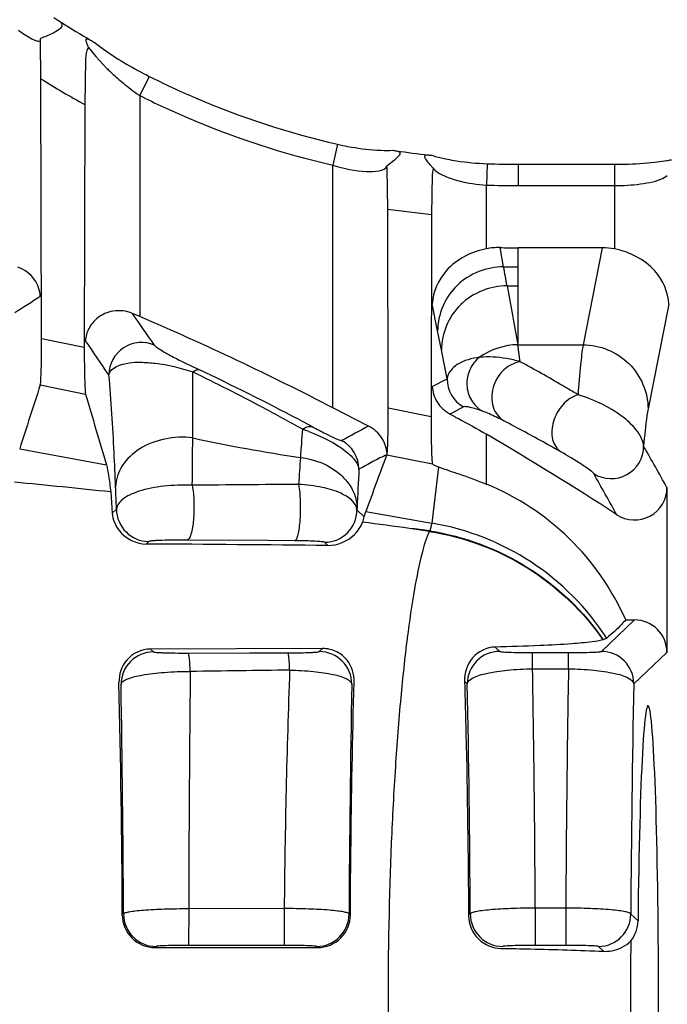
# Paper-space layout '0000605965_5_5' of a CAD drawing. Units: inches. Extents: x 0 to 11, y 0 to 8.5.
# Drawn here: x 8.3 to 8.6, y 4.4 to 4.9 of the extents above; entities that cross this region are included whole.
import ezdxf

# ---------------------------------------------------------------- set-up
doc = ezdxf.new("R2010")
doc.units = ezdxf.units.IN
doc.header["$LTSCALE"] = 0.605
doc.header["$MEASUREMENT"] = 0
doc.layers.get('0').update_dxf_attribs({"linetype": 'CONTINUOUS'})

psp = doc.layouts.new('0000605965_5_5')

# ---------------------------------------------------------------- linework, layer by layer
at = {"color": 7, "linetype": 'CONTINUOUS'}
for p, q in [((8.3131944666, 4.9182618863), (8.3111945248, 4.9169554974)), ((8.3029946261, 4.9133726262), (8.3029006101, 4.9126502504)), ((8.3030211841, 4.9121652354), (8.3029946261, 4.9133726262)), ((8.3032544357, 4.8912629208), (8.3030211841, 4.9121652354)), ((8.329236732, 4.9084931345), (8.3331261896, 4.903466693)), ((8.3275319242, 4.9019311841), (8.3271781881, 4.877298124)), ((8.3331261896, 4.903466693), (8.3391893594, 4.8970235676)), ((8.3035975863, 4.7497893659), (8.3032544357, 4.8912629208)), ((8.362241708, 4.892688088), (8.357041496, 4.8822468231)), ((8.3271781881, 4.877298124), (8.326845759, 4.7451345686)), ((8.4649447805, 4.8556761715), (8.4623674087, 4.8443261902)), ((8.4958697987, 4.8469381614), (8.4917931026, 4.8436602667)), ((8.4982114723, 4.8493215617), (8.4958762635, 4.8469356039)), ((8.4911487881, 4.8427514545), (8.4917931233, 4.8436602786)), ((8.4922300276, 4.8203842408), (8.491876988, 4.8422753046)), ((8.5169677804, 4.8427342113), (8.5153496852, 4.8444263952)), ((8.5169680428, 4.8427338879), (8.5165083021, 4.8390971125)), ((8.5169680428, 4.8427338879), (8.5173734744, 4.8421761536)), ((8.5632477632, 4.8447913664), (8.6159107234, 4.8447913664)), ((8.6377791381, 4.8458989648), (8.6443175468, 4.8467854765)), ((8.5165083021, 4.8390971125), (8.5161552623, 4.8174421138)), ((8.5632477632, 4.8331597787), (8.6159107234, 4.8331597787)), ((8.4925418577, 4.7119976091), (8.4922300276, 4.8203842408)), ((8.5161552623, 4.8174421138), (8.515837224, 4.7073394449)), ((8.6091853505, 4.7992626978), (8.5632477632, 4.7992626978)), ((8.3570414959, 4.7617853038), (8.3531617517, 4.7634525472)), ((8.4817845495, 4.7020581902), (8.4623674163, 4.7120079032)), ((8.4918001949, 4.686471237), (8.4918766464, 4.6868374044)), ((8.5165083021, 4.6818353604), (8.516650883, 4.6815147049)), ((8.3412453437, 4.666141884), (8.3421100202, 4.6546658598)), ((8.6444251558, 4.6685612857), (8.6444251558, 4.5786975282)), ((8.4794658789, 4.6526073038), (8.4802647152, 4.6555348387)), ((8.4269822071, 4.6396250311), (8.3829694175, 4.6399147083)), ((8.6219113881, 4.5964032982), (8.6267183336, 4.5964032982)), ((8.6097065346, 4.5856066425), (8.6095390551, 4.5855530539)), ((8.6115609017, 4.586464664), (8.6097065346, 4.5856066425)), ((8.4567596749, 4.580809332), (8.3629413646, 4.5805318221)), ((8.4169147921, 4.5783881158), (8.43792348, 4.5784289025)), ((8.3653539666, 4.4178107006), (8.4540596619, 4.4178062203))]:
    psp.add_line(p, q, dxfattribs=at)
at = {"color": 9, "linetype": 'CONTINUOUS'}
for p, q in [((8.3570414959, 4.8822468232), (8.3570414959, 4.7617853038)), ((8.4623674163, 4.7120079032), (8.4623674163, 4.8443261877)), ((8.5464404296, 4.8450955901), (8.5460178793, 4.8334714923)), ((8.5632477632, 4.8447913664), (8.5632477632, 4.8331597787)), ((8.6159107186, 4.8447913664), (8.6159107234, 4.7986086661)), ((8.5460178738, 4.798712), (8.5460178738, 4.8334714925)), ((8.5553702882, 4.7888444654), (8.5534297932, 4.7993591895)), ((8.5632477632, 4.7463998131), (8.5632477632, 4.7992626978)), ((8.6091853505, 4.7992626978), (8.5987160927, 4.7463998131)), ((8.5194074145, 4.7539537908), (8.5165083021, 4.7686457371)), ((8.6454202951, 4.7685258609), (8.6341275787, 4.7115050502)), ((8.5214569845, 4.7435762059), (8.5194074145, 4.7539537908)), ((8.3035975863, 4.7497893549), (8.3268457584, 4.7451345344)), ((8.5632125046, 4.7463998131), (8.598716101, 4.7463998131)), ((8.5644470943, 4.7371595801), (8.5632125046, 4.7463998131)), ((8.5245589028, 4.7278850047), (8.5214569845, 4.7435762059)), ((8.3028645466, 4.7244917573), (8.3275805661, 4.7194840204)), ((8.5165083021, 4.7236522105), (8.5245589028, 4.7278850047)), ((8.4925418576, 4.7119976231), (8.5158372237, 4.7073394208)), ((8.5335242763, 4.7124857662), (8.5262463448, 4.7086143639)), ((8.4435796515, 4.7057457176), (8.4513505352, 4.7016316641)), ((8.4497390089, 4.7018977086), (8.4513505352, 4.7016316641)), ((8.5460178738, 4.6704095661), (8.5460178738, 4.6975719543)), ((8.291658381, 4.6895795894), (8.3388764902, 4.6809509436)), ((8.4918001954, 4.6864712391), (8.5166508722, 4.6815147206)), ((8.5199312063, 4.6798116298), (8.5163017201, 4.6491563776)), ((8.3444044346, 4.6568454672), (8.3421100202, 4.6546658598)), ((8.4755216507, 4.657516713), (8.4754728261, 4.6564005538)), ((8.4794658789, 4.6526073038), (8.4754728261, 4.6564005538)), ((8.4802647156, 4.6555348397), (8.5163017201, 4.6491563776)), ((8.5163016968, 4.6491563934), (8.5151119233, 4.6449448102)), ((8.5149285057, 4.6446741456), (8.5040491647, 4.6462851542)), ((8.5151119277, 4.6449448105), (8.5149285057, 4.6446741456)), ((8.3621101776, 4.639138672), (8.3606738262, 4.6377741923)), ((8.4416258369, 4.6395399021), (8.4269825996, 4.6396251041)), ((8.4595766211, 4.6369747656), (8.4577670831, 4.6386937586)), ((8.6086481668, 4.5792373199), (8.6267183336, 4.5964032982)), ((8.3629413646, 4.5805318221), (8.3645952922, 4.5789606531)), ((8.4549499199, 4.5790901329), (8.4567596749, 4.580809332)), ((8.5507984373, 4.58159512), (8.55328033, 4.5792374153)), ((8.571185818, 4.5697074536), (8.5711858573, 4.5785591637)), ((8.5711858573, 4.5785591638), (8.5907426399, 4.5785591212)), ((8.5907426855, 4.5697096759), (8.5907426399, 4.5785591212)), ((8.6263539099, 4.5615305248), (8.6444251558, 4.5786975282)), ((8.3835271708, 4.5783155751), (8.4169147921, 4.5783881158)), ((8.5711858036, 4.5697074537), (8.5907426587, 4.5697058514)), ((8.5355745869, 4.5615306202), (8.5340872596, 4.5629435252)), ((8.4357990045, 4.4390248984), (8.3837509664, 4.4388553073)), ((8.4357990046, 4.4390248984), (8.4357759304, 4.4189392681)), ((8.5726285308, 4.4392872137), (8.5726285385, 4.4189340893)), ((8.5892999869, 4.4392841888), (8.5726285355, 4.4392854394)), ((8.589299986, 4.4392841888), (8.5892999875, 4.4189341071)), ((8.3837509719, 4.4388556095), (8.383704976, 4.4189425183)), ((8.6247227339, 4.4360696726), (8.6286365674, 4.4323516781)), ((8.4357759304, 4.4189390752), (8.383704976, 4.4189425183)), ((8.5892999875, 4.4189341071), (8.5726285385, 4.4189340893)), ((8.6097909907, 4.415727682), (8.6070169909, 4.4183628774))]:
    psp.add_line(p, q, dxfattribs=at)
at = {"color": 7, "linetype": 'CONTINUOUS'}
for centre, radius, start, end in [((8.6311613401, 5.4236736816), 0.5932066342, 237.2555898517, 237.4931578351), ((8.6289889604, 5.4202647117), 0.5891643194, 237.4931622601, 237.7278980246), ((8.6199497246, 5.4058042343), 0.572111258, 237.7200698858, 239.5750647122), ((8.6115853727, 5.3917133784), 0.555725028, 239.5829815989, 239.8254392917), ((8.4401219363, 5.0006843256), 0.1446753582, 230.0779729282, 234.0661556542), ((8.4306655204, 4.9878194073), 0.1287092363, 234.1137994858, 235.1089193792), ((8.5613181313, 5.2839449238), 0.436607949, 261.2679564597, 261.5185768372), ((8.561930275, 5.288222909), 0.4409294341, 261.5218911069, 263.8159105946), ((8.5623936754, 5.292269534), 0.4450024312, 263.8127190301, 264.0533122027), ((8.6309889678, 4.9275619271), 0.0818687119, 279.369705903, 281.1367632948), ((8.4669173025, 4.8414589411), 0.0249730324, 1.8733216481, 5.0571057114), ((8.5632114046, 5.3072089636), 0.4624175986, 267.9215381539, 270.0045050093), ((8.5632114649, 5.3074979503), 0.4743381729, 267.9227139862, 270.0043845094), ((8.5527506174, 4.7643714387), 0.0349943422, 88.8879342876, 101.0925986406), ((8.5632431035, 5.2983229794), 0.4990602817, 268.8732867218, 270.000534965), ((8.6091784007, 4.7642858902), 0.0349768083, 78.9024726288, 89.9886156011), ((7.724665086, 3.2873953996), 1.6042834892, 62.6236745851, 66.7851596002), ((7.7948078622, 3.4725328744), 1.3934555511, 62.2519954772, 64.7467411013), ((15.7786197813, 2.3056572134), 7.8573326823, 162.0706381797, 162.3380118503), ((17.8467373508, 7.4890908349), 9.913882579, 196.2223999164, 196.4544678078), ((7.724665086, 3.2873953996), 1.6319369833, 56.851081881, 59.7814770643), ((13.0987871101, 2.9510117296), 4.9230222568, 159.3585261899, 159.7427908265), ((8.4885795233, 4.5125365455), 0.2009475577, 57.1536825168, 59.1014660489), ((7.8285425181, -0.10941863), 4.8030034781, 83.8722125745, 84.4999373329), ((8.491961618, 4.5390572348), 0.1420405356, 23.8115835949, 67.6310540915), ((8.6267277409, 4.6685460178), 0.0176974093, 236.7951378351, 0.0494303775), ((8.4619775097, 4.6563957502), 0.0178940042, 337.9612853935, 347.7770689482), ((8.1142439658, -31.9682120293), 36.6068156896, 89.4594887104, 89.6142932039), ((1.812077124, 4.4062065608), 6.5355543142, 0.256279162, 1.3687477986), ((12.730732708, 4.385808019), 4.1062126213, 179.5034602271, 180.4961849708)]:
    psp.add_arc(centre, radius, start, end, dxfattribs=at)
at = {"color": 9, "linetype": 'CONTINUOUS'}
for centre, radius, start, end in [((8.6154532834, 5.3974897699), 0.5947436308, 238.3371414264, 241.0060488785), ((8.5619699286, 5.2887723187), 0.4735513992, 261.53125175, 264.4481250458), ((5.2085268308, 4.1662695345), 3.4042562584, 10.3600532328, 10.5376346374), ((8.5632067241, 5.2956623989), 0.5068785135, 269.1141613249, 270.0046389127), ((8.5632492366, 5.286094286), 0.5076609852, 269.3267124184, 269.9998337104), ((16.4187635199, 6.2198513394), 7.9925245201, 190.3896454797, 190.6234544659), ((10.9298569971, 0.654948724), 4.8843131628, 122.5364044647, 122.7311408115), ((5.3576142322, 2.6870673082), 3.6448154158, 34.3972975527, 34.7280464379), ((5.3500329089, 2.7046898946), 3.611518971, 34.108901306, 34.4677296656), ((8.3580083387, 4.7298702526), 0.0177345612, 66.4370196912, 179.86241398), ((4.9752741054, 4.7212784657), 3.4107715673, 359.9794218792, 0.1726241704), ((7.9098615185, 3.7495612302), 1.0913512904, 63.0225210372, 64.1312498831), ((8.5422834908, 4.7278947667), 0.0177245912, 180.0315562066, 240.3840244195), ((5.3742614203, 4.7199084537), 3.0117840359, 359.537727662, 0.002758709), ((7.8905845597, 3.7117042643), 1.1338336511, 61.9079109536, 63.0222233227), ((7.8686734311, 3.6706614975), 1.1803589803, 60.7320079048, 61.9077561943), ((11.0033518839, -0.0052935924), 5.3401744005, 118.1764312923, 118.3550704115), ((10.4942927542, 4.5462907905), 2.0543314221, 175.6995276715, 176.1293659615), ((8.4102228493, 4.5963793834), 0.1098608458, 69.1987538127, 71.1349580648), ((-1.5555359992, 4.7718912916), 9.9417846699, 359.4114710965, 359.5603776995), ((8.5683234008, 5.533873634), 0.8578717573, 257.7263389112, 261.7109960444), ((8.4588365468, 4.6785036571), 0.0177245535, 0.0328079354, 62.1378069773), ((8.4697770121, 4.4816419569), 0.2371131308, 59.0364519391, 60.4607714999), ((8.6139715653, 4.6911607325), 0.0177369405, 237.8221893058, 359.8232488505), ((5.4820662129, 2.8996116404), 3.6234923667, 29.2216287573, 29.63091654), ((11.1543181121, 4.5009697209), 2.7159105691, 176.1154306985, 176.4260771573), ((10.2115738034, 4.5820989234), 1.7376895349, 176.8193373563, 177.5125137728), ((5.4699562776, 2.9116740295), 3.597067906, 28.9666972538, 29.3755101455), ((8.5557529412, -11.8104319362), 16.4810824094, 90.3895869889, 90.5911081456), ((5.4659651262, 4.5512951583), 2.8803738854, 2.1000542874, 2.3420678292), ((8.3621299627, 4.656864199), 0.017725538, 180.0605484439, 269.9360468485), ((8.4577472978, 4.6564192857), 0.0177255382, 270.0639536315, 359.9394510761), ((7.5752907801, -2.225869133), 6.9346302485, 82.3032204907, 82.5156472567), ((8.4925874957, 4.5094046055), 0.1417495113, 32.9314639111, 80.369329868), ((8.061729457, 0.9491970539), 3.7234536582, 83.0060831992, 83.1775597925), ((8.3646150591, 4.5612351444), 0.0177255198, 90.0638943074, 179.9395104002), ((8.4549301348, 4.5613646059), 0.017725538, 0.060548437, 89.9360468554), ((8.5533001151, 4.5615118883), 0.0177255381, 90.0639533363, 179.9394513713), ((8.6086283817, 4.5615117929), 0.017725538, 0.0605484441, 89.9360468484), ((26.6083682059, 4.3827770418), 18.2247035175, 179.4167623276, 179.8236979271), ((8.6327018954, -12.3629930618), 16.9331013169, 90.6561987523, 90.8394912129), ((13.322759506, 4.3921774957), 4.8871850407, 177.9265641006, 179.450767765), ((-1.5583350721, 4.3924354279), 10.1310719345, 0.2649588826, 1.0026043979), ((18.1038223473, 4.3992571942), 9.5146065555, 178.9735244376, 179.7589616967), ((-1.4235744746, 4.3932399428), 9.7719085094, 0.2511842985, 0.9851670822), ((16.6494985835, 4.4019759984), 8.1783965939, 178.883161745, 179.7611053975), ((0.3890249772, 4.3928665082), 8.1482954123, 0.3037899329, 1.1860679452), ((16.1759150372, 4.4006340725), 7.5512754474, 178.7790956106, 179.731129159), ((8.3659656581, 4.4360985164), 0.0177255381, 180.0605488775, 269.936046415), ((8.4534475523, 4.4360944333), 0.0177255368, 270.063949311, 359.9394553966), ((8.5549313829, 4.4360883963), 0.017725538, 180.0605484441, 269.9360468484), ((8.6069972058, 4.4360884044), 0.017725538, 270.0639531778, 359.9394515297)]:
    psp.add_arc(centre, radius, start, end, dxfattribs=at)
at = {"color": 7, "linetype": 'CONTINUOUS'}
for centre, major_axis, ratio, start_param, end_param in [((8.6266978213, 4.5786770171), (0.0128596104, 0.0122161458), 0.9988420465, -0.7591644376, 0.8104747899), ((8.6341208802, 4.3858205964), (-0, 0.1637982317), 0.0349207955, -4.4243468052, 1.2827541516)]:
    psp.add_ellipse(centre, major_axis=major_axis, ratio=ratio, start_param=start_param, end_param=end_param, dxfattribs=at)
for points, knots in [([(8.3123719255, 4.9234063794), (8.3133439212, 4.922786961), (8.3157054704, 4.9211457803), (8.3139743942, 4.9188843325), (8.3131944666, 4.9182618863)], [0, 0, 0, 0, 0.5359751406, 1, 1, 1, 1]), ([(8.2910266788, 4.9177953393), (8.2933535158, 4.9160777888), (8.2966142376, 4.9139121992), (8.3004501929, 4.9121076332), (8.3020512481, 4.91184856), (8.3025057481, 4.9120968913)], [0, 0, 0, 0, 0.665173154, 0.8808800478, 1, 1, 1, 1]), ([(8.3111945248, 4.9169554974), (8.3106242389, 4.9166361986), (8.3079617702, 4.9152830344), (8.3051809701, 4.9141809926), (8.3029946261, 4.9133726262)], [0, 0, 0, 0, 0.2189878261, 1, 1, 1, 1]), ([(8.3292366819, 4.9084935929), (8.328859639, 4.9093015557), (8.328349551, 4.9104193166), (8.3279375343, 4.9118387004), (8.3278199617, 4.9125566698), (8.3280175011, 4.9131686772), (8.3286739844, 4.9132229758), (8.3293774391, 4.9129381705), (8.329922337, 4.9126553814), (8.3302272962, 4.912476342)], [0, 0, 0, 0, 0.3718877009, 0.5117517185, 0.6127445237, 0.6787726901, 0.746151244, 0.8525011334, 1, 1, 1, 1]), ([(8.3322565987, 4.9112930155), (8.3341584494, 4.9098072749), (8.3436484193, 4.9028352131), (8.353865211, 4.8968629938), (8.3622417079, 4.892688088)], [0, 0, 0, 0, 0.2050000557, 1, 1, 1, 1]), ([(8.328006579, 4.9059559212), (8.3279302925, 4.9056557923), (8.3276563879, 4.9043297642), (8.3275637439, 4.9029735641), (8.3275319242, 4.9019311841)], [0, 0, 0, 0, 0.2289565483, 1, 1, 1, 1]), ([(8.3391893594, 4.8970235676), (8.3398136419, 4.8964118315), (8.3424352064, 4.8938995769), (8.3451615301, 4.8914973743), (8.3472773185, 4.8897301179)], [0, 0, 0, 0, 0.2407294042, 1, 1, 1, 1]), ([(8.3622417079, 4.892688088), (8.3705298506, 4.8885572186), (8.4035797691, 4.8732047655), (8.4384431164, 4.861698563), (8.4649447895, 4.8556761694)], [0, 0, 0, 0, 0.2541457155, 1, 1, 1, 1]), ([(8.3570414959, 4.8822468232), (8.3655295889, 4.8780193771), (8.3994244879, 4.8622866702), (8.4351779704, 4.8505004133), (8.4623674163, 4.8443261877)], [0, 0, 0, 0, 0.2537872538, 1, 1, 1, 1]), ([(8.4649447895, 4.8556761694), (8.4667761052, 4.8552600106), (8.4738290598, 4.8537936179), (8.4809938145, 4.8528278562), (8.4863098133, 4.8524992238)], [0, 0, 0, 0, 0.2606837659, 1, 1, 1, 1]), ([(8.4863098133, 4.8524992238), (8.4871013864, 4.8524502892), (8.4900079004, 4.8523038562), (8.4929233358, 4.8522897872), (8.4950380615, 4.8523947411)], [0, 0, 0, 0, 0.2724988679, 1, 1, 1, 1]), ([(8.4969233762, 4.8521118358), (8.4976205763, 4.8520078691), (8.4995203433, 4.851549805), (8.4986103085, 4.849848317), (8.4982114723, 4.8493215617)], [0, 0, 0, 0, 0.5161817803, 1, 1, 1, 1]), ([(8.5154224012, 4.8444412324), (8.514750634, 4.8452095594), (8.5138397305, 4.8462946978), (8.5128861213, 4.8477430533), (8.5124973678, 4.8485526873), (8.5123555105, 4.8492841624), (8.5130349569, 4.8500621658), (8.5138802915, 4.8499190746), (8.5144319078, 4.8498592736)], [0, 0, 0, 0, 0.3838201477, 0.5331485971, 0.6474892111, 0.7268710475, 0.7913337857, 1, 1, 1, 1]), ([(8.5162882437, 4.8496619157), (8.516919676, 4.849467252), (8.5197016656, 4.8486562846), (8.5225275567, 4.8480001073), (8.5247204336, 4.8475594194)], [0, 0, 0, 0, 0.2280458394, 1, 1, 1, 1]), ([(8.5247204336, 4.8475594194), (8.5263667483, 4.8472285706), (8.5335477178, 4.8459598134), (8.5408325715, 4.8452995685), (8.5464404214, 4.8450955904)], [0, 0, 0, 0, 0.2303221326, 1, 1, 1, 1]), ([(8.4623674163, 4.8443261877), (8.4682847359, 4.8424449848), (8.4767355252, 4.8406177833), (8.4864459497, 4.8408777981), (8.490124177, 4.8418610617), (8.4911468732, 4.8427617683)], [0, 0, 0, 0, 0.6334420064, 0.8609722831, 1, 1, 1, 1]), ([(8.517366905, 4.8421993857), (8.5175495432, 4.8419889853), (8.5184843466, 4.8410514979), (8.5195966932, 4.8403113014), (8.5204963211, 4.8397849602)], [0, 0, 0, 0, 0.2109262182, 1, 1, 1, 1]), ([(8.6159107234, 4.8447913664), (8.6177999329, 4.8447913664), (8.6250998028, 4.8448782666), (8.6324001595, 4.8453065083), (8.6377791381, 4.8458989648)], [0, 0, 0, 0, 0.2587703951, 1, 1, 1, 1]), ([(8.5204963211, 4.8397849602), (8.5209395518, 4.8395256413), (8.5230037745, 4.838411804), (8.5251919452, 4.8375405663), (8.5269241962, 4.8369483448)], [0, 0, 0, 0, 0.219058047, 1, 1, 1, 1]), ([(8.5269241962, 4.8369483448), (8.5282907339, 4.8364811533), (8.5345093524, 4.834642668), (8.5409880673, 4.8337274664), (8.5460178738, 4.8334714925)], [0, 0, 0, 0, 0.2228517811, 1, 1, 1, 1]), ([(8.6351668404, 4.834929862), (8.6371819039, 4.8353570758), (8.6404639198, 4.836216953), (8.6436442293, 4.8377596423), (8.644596709, 4.8387235288)], [0, 0, 0, 0, 0.6031863561, 1, 1, 1, 1]), ([(8.6159107234, 4.8331597787), (8.6176543602, 4.8331597785), (8.6241021356, 4.8333014744), (8.6305612463, 4.8339534295), (8.6351668404, 4.834929862)], [0, 0, 0, 0, 0.2702642438, 1, 1, 1, 1]), ([(8.5460178738, 4.798712), (8.5378651863, 4.7971107038), (8.5234637532, 4.7899684914), (8.5167523271, 4.7751871132), (8.5165083021, 4.7686457371)], [0, 0, 0, 0, 0.55932697, 1, 1, 1, 1]), ([(8.6454202951, 4.7685258609), (8.6451762748, 4.775071182), (8.6384679123, 4.7898581676), (8.6240637209, 4.7970073079), (8.6159107234, 4.7986086661)], [0, 0, 0, 0, 0.4408120485, 1, 1, 1, 1]), ([(8.3029006101, 4.7726683858), (8.3027506756, 4.7759013627), (8.3003122357, 4.7829490299), (8.294225378, 4.7874646506), (8.2906388956, 4.7887251834)], [0, 0, 0, 0, 0.4598536488, 1, 1, 1, 1]), ([(8.3531617517, 4.7634525472), (8.3498736673, 4.7648683074), (8.3428773826, 4.7656636457), (8.3342106236, 4.7618500135), (8.3289716183, 4.7557023443), (8.3276419022, 4.7508839979), (8.3275319242, 4.7486000911)], [0, 0, 0, 0, 0.3135985229, 0.5775166497, 0.7996999018, 1, 1, 1, 1]), ([(8.3028645468, 4.7244917578), (8.3031423502, 4.7253502871), (8.303149862, 4.7282253738), (8.3034977139, 4.733635121), (8.3035623179, 4.7411928874), (8.3036036421, 4.7468079719), (8.3035975863, 4.7497893659)], [0, 0, 0, 0, 0.1069103086, 0.334086262, 0.6467666797, 1, 1, 1, 1]), ([(8.326845759, 4.7451345686), (8.326839385, 4.7421301061), (8.3268777116, 4.7364666878), (8.3269544916, 4.7288350356), (8.3272800452, 4.7233211463), (8.3273175731, 4.7203878708), (8.3275805662, 4.7194840213)], [0, 0, 0, 0, 0.3510818322, 0.6622784445, 0.8900021362, 1, 1, 1, 1]), ([(8.5165083021, 4.7236522105), (8.5166413922, 4.7207678844), (8.5185487633, 4.7145894694), (8.5233392853, 4.7101541568), (8.5262463448, 4.7086143639)], [0, 0, 0, 0, 0.4674376947, 1, 1, 1, 1]), ([(8.491876988, 4.6867821647), (8.4920662936, 4.6878178485), (8.492195296, 4.690824579), (8.4925371039, 4.6992172007), (8.4925552072, 4.7065837298), (8.4925418577, 4.7119976091)], [0, 0, 0, 0, 0.1251754501, 0.3563265205, 1, 1, 1, 1]), ([(8.515837224, 4.7073394449), (8.5158237589, 4.7018746671), (8.5158446997, 4.694434716), (8.51618699, 4.685945176), (8.5163194095, 4.6828938567), (8.5165083021, 4.6818353604)], [0, 0, 0, 0, 0.6423776706, 0.8736098228, 1, 1, 1, 1]), ([(8.5262463448, 4.7086143639), (8.5277414665, 4.7078224373), (8.5343874977, 4.7042419756), (8.5409566903, 4.7005198243), (8.5460178738, 4.6975719543)], [0, 0, 0, 0, 0.2241230025, 1, 1, 1, 1]), ([(8.491876988, 4.6868488631), (8.4917414138, 4.6897849903), (8.4897614838, 4.6960901291), (8.4847898446, 4.7005484737), (8.4817845495, 4.7020581902)], [0, 0, 0, 0, 0.4663675109, 1, 1, 1, 1]), ([(8.3388764915, 4.6809509397), (8.3394317652, 4.6790709918), (8.3402994721, 4.6741258275), (8.3409175839, 4.669166508), (8.3412453437, 4.666141884)], [0, 0, 0, 0, 0.3918462878, 1, 1, 1, 1]), ([(8.516650883, 4.6815147049), (8.5167746888, 4.6813745525), (8.5177765871, 4.6806251561), (8.5189503751, 4.6801869117), (8.5199312057, 4.67981163)], [0, 0, 0, 0, 0.1511538054, 1, 1, 1, 1]), ([(8.5199312057, 4.67981163), (8.5235821508, 4.6784147188), (8.5324141606, 4.6756644768), (8.5410831659, 4.6724366046), (8.5460178738, 4.6704095661)], [0, 0, 0, 0, 0.4228812907, 1, 1, 1, 1]), ([(8.3421100202, 4.6546658598), (8.3423427584, 4.6511793549), (8.3458403336, 4.6423234628), (8.3552258441, 4.6378112974), (8.3606738262, 4.6377741923)], [0, 0, 0, 0, 0.3907536007, 1, 1, 1, 1]), ([(8.4595766211, 4.6369747656), (8.4648541122, 4.6369232699), (8.4731797137, 4.6403991636), (8.4775948295, 4.6472144911), (8.4785640083, 4.6496813292)], [0, 0, 0, 0, 0.6656975715, 1, 1, 1, 1]), ([(8.6219113881, 4.5964032982), (8.621187488, 4.595556763), (8.6179840478, 4.5919977548), (8.6144243827, 4.5887653605), (8.6115609017, 4.586464664)], [0, 0, 0, 0, 0.232677024, 1, 1, 1, 1]), ([(8.6095390551, 4.5855530539), (8.6076412261, 4.5849480039), (8.6019312963, 4.5841681789), (8.5904643257, 4.5831135073), (8.572814826, 4.5822315413), (8.5589021973, 4.5817919239), (8.5507984373, 4.58159512)], [0, 0, 0, 0, 0.1013925946, 0.2912462438, 0.5873862004, 1, 1, 1, 1]), ([(8.3629413646, 4.5805318221), (8.3581624818, 4.5805187057), (8.348691687, 4.5761149523), (8.345661877, 4.566596107), (8.3457666334, 4.5623205857)], [0, 0, 0, 0, 0.5277226531, 1, 1, 1, 1]), ([(8.4739385151, 4.562601999), (8.4740603535, 4.566753615), (8.4718579354, 4.5736466651), (8.4645544631, 4.5796014), (8.4594198866, 4.5808178253), (8.4567596749, 4.580809332)], [0, 0, 0, 0, 0.4517129532, 0.7106810793, 1, 1, 1, 1]), ([(8.5507984373, 4.58159512), (8.5462328291, 4.5814842418), (8.5369620556, 4.5769599648), (8.5339470481, 4.5674154327), (8.5340872596, 4.5629435252)], [0, 0, 0, 0, 0.505134865, 1, 1, 1, 1]), ([(8.4718589198, 4.4354241799), (8.4719317233, 4.4469005037), (8.4723009908, 4.4892974314), (8.4730314256, 4.5316931259), (8.4739385151, 4.562601999)], [0, 0, 0, 0, 0.2706815349, 1, 1, 1, 1]), ([(8.5340872596, 4.5629435252), (8.5343839215, 4.5534817888), (8.5355205857, 4.5109044222), (8.5360612487, 4.4683127928), (8.5362774906, 4.4351877535)], [0, 0, 0, 0, 0.2222566879, 1, 1, 1, 1]), ([(8.34756606, 4.4354394435), (8.3475916042, 4.430941052), (8.3514225526, 4.4215717211), (8.3608237916, 4.4178109227), (8.3653539666, 4.4178107006)], [0, 0, 0, 0, 0.4982438666, 1, 1, 1, 1]), ([(8.4540596619, 4.4178062203), (8.4585935662, 4.4178059844), (8.4679942769, 4.4215663885), (8.4718304107, 4.430930167), (8.4718589198, 4.4354241799)], [0, 0, 0, 0, 0.5022043027, 1, 1, 1, 1]), ([(8.5362774906, 4.4351877535), (8.5363076104, 4.4305738436), (8.5401872719, 4.4212354568), (8.5494431653, 4.4174080572), (8.5538324914, 4.4173377589)], [0, 0, 0, 0, 0.5124456777, 1, 1, 1, 1]), ([(8.6097909907, 4.415727682), (8.6112956772, 4.4156534607), (8.6167074582, 4.4159633106), (8.6219642495, 4.4185942533), (8.6246742821, 4.4213930548)], [0, 0, 0, 0, 0.2788627784, 1, 1, 1, 1]), ([(8.5538324914, 4.4173377589), (8.5592607832, 4.4172508208), (8.5779179572, 4.4168974553), (8.5965751156, 4.4163795782), (8.6097909907, 4.415727682)], [0, 0, 0, 0, 0.2909280281, 1, 1, 1, 1])]:
    psp.add_open_spline(points, degree=3, knots=knots, dxfattribs=at)
for points in [[(8.329236732, 4.9084931345), (8.3285999861, 4.9078017816), (8.3282381199, 4.9068668564), (8.328006579, 4.9059559212)], [(8.6246742821, 4.4213930548), (8.6271195772, 4.4244110732), (8.6285963809, 4.428467571), (8.6286365674, 4.4323516781)]]:
    psp.add_open_spline(points, degree=3, dxfattribs=at)
at = {"color": 9, "linetype": 'CONTINUOUS'}
for points, knots in [([(8.5553702882, 4.7888444654), (8.5462841263, 4.7889294656), (8.5273682075, 4.7816836547), (8.5194628837, 4.7629462365), (8.5194074145, 4.7539537908)], [0, 0, 0, 0, 0.5025980916, 1, 1, 1, 1]), ([(8.5572838064, 4.7784683514), (8.5482184529, 4.7785188545), (8.529377502, 4.7712390087), (8.5215123018, 4.7525479092), (8.5214569845, 4.7435762059)], [0, 0, 0, 0, 0.5025951771, 1, 1, 1, 1]), ([(8.3650977527, 4.7461259012), (8.365492642, 4.7455491236), (8.3673263423, 4.7442940993), (8.3712840093, 4.7418436033), (8.3788677268, 4.7378662669), (8.3851956547, 4.7347449819), (8.3892841248, 4.7328171066)], [0, 0, 0, 0, 0.0757755143, 0.2337177647, 0.509988507, 1, 1, 1, 1]), ([(8.598716101, 4.7463998131), (8.5980758652, 4.7428041549), (8.5970642301, 4.7337126225), (8.5963391905, 4.7246078177), (8.5959595924, 4.7191368796)], [0, 0, 0, 0, 0.3997472957, 1, 1, 1, 1]), ([(8.598716101, 4.746399813), (8.6077171377, 4.7463460633), (8.6263297595, 4.7389639487), (8.6340727918, 4.7204136869), (8.6341275787, 4.7115050502)], [0, 0, 0, 0, 0.50257934, 1, 1, 1, 1]), ([(8.5422948426, 4.7395366104), (8.5380737581, 4.7390152738), (8.5320546067, 4.73749579), (8.5262339889, 4.7325383046), (8.5248309681, 4.7294445236), (8.5245589018, 4.7278850047)], [0, 0, 0, 0, 0.5670019118, 0.7889555375, 1, 1, 1, 1]), ([(8.5422948429, 4.7395366101), (8.5400246808, 4.7377825503), (8.5362909705, 4.733074191), (8.5346416141, 4.7243034923), (8.5372255566, 4.7157922645), (8.5414740535, 4.7116040838), (8.5439179765, 4.7101761785)], [0, 0, 0, 0, 0.251066161, 0.502471343, 0.7522918244, 1, 1, 1, 1]), ([(8.5644471401, 4.7371555624), (8.5619977816, 4.7378319139), (8.5547334836, 4.7394831673), (8.5471809374, 4.7400274005), (8.54229476, 4.7395365493)], [0, 0, 0, 0, 0.3409950129, 1, 1, 1, 1]), ([(8.3402739198, 4.7299128389), (8.3410082563, 4.7341730694), (8.3495450446, 4.7367502078), (8.3580888924, 4.7369659047), (8.36997789, 4.736116567), (8.3793749219, 4.7338186703), (8.3860302039, 4.731554583)], [0, 0, 0, 0, 0.269322184, 0.3984124514, 0.5620468507, 1, 1, 1, 1]), ([(8.5644462643, 4.7371576164), (8.5610467281, 4.7366307177), (8.5543521919, 4.7329762198), (8.5487854304, 4.7234288838), (8.5484803689, 4.7125205592), (8.5527894208, 4.7065546108), (8.5554933628, 4.7048916011)], [0, 0, 0, 0, 0.2493762032, 0.5151460126, 0.7698853945, 1, 1, 1, 1]), ([(8.5959595924, 4.7191368796), (8.5931434846, 4.7208134271), (8.5827190009, 4.7269588929), (8.5721940162, 4.7329353758), (8.5644470943, 4.7371595801)], [0, 0, 0, 0, 0.2708328942, 1, 1, 1, 1]), ([(8.3439329205, 4.6690028246), (8.3436778967, 4.6752275008), (8.3427530603, 4.6955456305), (8.3416296081, 4.7158670566), (8.3402739198, 4.7299128389)], [0, 0, 0, 0, 0.3062736477, 1, 1, 1, 1]), ([(8.3860301952, 4.7315546264), (8.3863323278, 4.7318051787), (8.3872471282, 4.7324974511), (8.388533025, 4.733064891), (8.3892841147, 4.7328170847)], [0, 0, 0, 0, 0.3316708794, 1, 1, 1, 1]), ([(8.5959595936, 4.7191375376), (8.5928362464, 4.718191254), (8.5869719105, 4.7140360299), (8.5819475571, 4.7050338733), (8.5809845405, 4.6951444277), (8.584397224, 4.6894367716), (8.5866783733, 4.6879347308)], [0, 0, 0, 0, 0.2550326441, 0.5316063401, 0.7865636674, 1, 1, 1, 1]), ([(8.6317082292, 4.6911060166), (8.6315054461, 4.6934339383), (8.6290190051, 4.6991577186), (8.6211937766, 4.7069599241), (8.609728208, 4.7141143909), (8.6005910563, 4.717746586), (8.5959596099, 4.7191384472)], [0, 0, 0, 0, 0.1482796673, 0.3794955997, 0.6931229999, 1, 1, 1, 1]), ([(8.5439179765, 4.7101761785), (8.5416865518, 4.7109872245), (8.5386748776, 4.7120185355), (8.5352157117, 4.7126331448), (8.5339247592, 4.7126982097), (8.5335242763, 4.7124857662)], [0, 0, 0, 0, 0.6629251625, 0.8734202541, 1, 1, 1, 1]), ([(8.5554933628, 4.7048916011), (8.5541487918, 4.7055879763), (8.55035534, 4.707486047), (8.5464826073, 4.7092438206), (8.5439179765, 4.7101761785)], [0, 0, 0, 0, 0.3568663385, 1, 1, 1, 1]), ([(8.6341275787, 4.7115050502), (8.6338881195, 4.7102953432), (8.6327920118, 4.7035314444), (8.6321758302, 4.6967025461), (8.6317082292, 4.6911060166)], [0, 0, 0, 0, 0.1800469784, 1, 1, 1, 1]), ([(8.5866783733, 4.6879347308), (8.5838959779, 4.6895109079), (8.5735755953, 4.6952990007), (8.5631608652, 4.7009203367), (8.5554933628, 4.7048916011)], [0, 0, 0, 0, 0.2702523249, 1, 1, 1, 1]), ([(8.4457452693, 4.700338818), (8.4460907012, 4.7005697819), (8.4473138751, 4.701313331), (8.4487182498, 4.7018481442), (8.4497390089, 4.7018977086)], [0, 0, 0, 0, 0.2890673973, 1, 1, 1, 1]), ([(8.4492374343, 4.6990792743), (8.456394625, 4.6963591522), (8.4657499187, 4.6918756301), (8.4744396383, 4.6839096322), (8.4763911186, 4.6801011968), (8.4765610974, 4.6785138062)], [0, 0, 0, 0, 0.6526998235, 0.8639076781, 1, 1, 1, 1]), ([(8.4513505352, 4.7016316641), (8.4536704245, 4.7003946338), (8.4577343106, 4.6983234688), (8.4627929342, 4.6956610525), (8.4655838197, 4.6946703191), (8.4668628677, 4.6940347267), (8.4671200558, 4.6941734776)], [0, 0, 0, 0, 0.4511015081, 0.7928412738, 0.9498592346, 1, 1, 1, 1]), ([(8.3859477665, 4.6956098466), (8.3809035014, 4.6962515308), (8.3707213721, 4.6958550735), (8.3570238968, 4.6906033358), (8.3469209609, 4.6813712459), (8.3440508366, 4.6729689178), (8.3439329205, 4.6690028246)], [0, 0, 0, 0, 0.2768647873, 0.5433032482, 0.783957729, 1, 1, 1, 1]), ([(8.4918001951, 4.6864712383), (8.4905637904, 4.6858010121), (8.4879446972, 4.6847057388), (8.482868219, 4.6820387359), (8.4791057025, 4.6799041205), (8.4765610973, 4.6785138062)], [0, 0, 0, 0, 0.2453439089, 0.4941529582, 1, 1, 1, 1]), ([(8.4446474028, 4.684964649), (8.4525022954, 4.6840360894), (8.4640996273, 4.6795135201), (8.4735593181, 4.6677471313), (8.4754298028, 4.6608345744), (8.4755216507, 4.657516713)], [0, 0, 0, 0, 0.5343710493, 0.7757596704, 1, 1, 1, 1]), ([(8.60452599, 4.6761485231), (8.6042037986, 4.6767208947), (8.6017501426, 4.6784749792), (8.5994564423, 4.6801380277), (8.597570975, 4.6813582988)], [0, 0, 0, 0, 0.2262785586, 1, 1, 1, 1]), ([(8.3857241875, 4.6697735022), (8.3805082208, 4.6700211924), (8.3706766244, 4.6697066663), (8.359178695, 4.6676114554), (8.3517787562, 4.6647260935), (8.3471659444, 4.6620603503), (8.3446011212, 4.65892137), (8.3444044346, 4.6568454672)], [0, 0, 0, 0, 0.3437831333, 0.6449370091, 0.7651648541, 0.8627196698, 1, 1, 1, 1]), ([(8.3857241879, 4.6697735354), (8.3862796144, 4.6668304956), (8.3867750736, 4.660491129), (8.386558431, 4.6515748458), (8.3855781637, 4.6447190089), (8.3843322314, 4.6411215127), (8.3834190695, 4.6399850091), (8.3829694175, 4.6399147083)], [0, 0, 0, 0, 0.2927163896, 0.6174783576, 0.8755967539, 0.9555192741, 1, 1, 1, 1]), ([(8.4436894419, 4.6702694796), (8.4442016503, 4.66733369), (8.4446546306, 4.6609173557), (8.4445533879, 4.6529516973), (8.4439986202, 4.6468117383), (8.4433919531, 4.6431912524), (8.4427645099, 4.6409239804), (8.442040857, 4.6396218188), (8.4416258369, 4.6395400816)], [0, 0, 0, 0, 0.2856191295, 0.6145705735, 0.7612023053, 0.8791375708, 0.9594600132, 1, 1, 1, 1]), ([(8.4754728261, 4.6564005538), (8.4750920778, 4.6605909844), (8.467084873, 4.6659576136), (8.4559595892, 4.6690179296), (8.4480022741, 4.6700407056), (8.4436894454, 4.6702691987)], [0, 0, 0, 0, 0.3489350454, 0.641844669, 1, 1, 1, 1]), ([(8.5149285057, 4.6446741456), (8.5130814501, 4.6409416411), (8.5101355233, 4.6304119274), (8.5062026944, 4.611056291), (8.5024416456, 4.5847164733), (8.4990019572, 4.5524163598), (8.4961421171, 4.5151658339), (8.4932152743, 4.4590986115), (8.4918119532, 4.3857973106), (8.4932171637, 4.3124981399), (8.4961439763, 4.2564378873), (8.4990048194, 4.2191968994), (8.5024437097, 4.1869082017), (8.5062031917, 4.160578499), (8.5101369239, 4.1412287688), (8.51308053, 4.1306995076), (8.5149285057, 4.1269670472)], [0, 0, 0, 0, 0.0239696412, 0.0623538935, 0.1139109816, 0.1769233287, 0.2493351433, 0.3289004998, 0.5000488629, 0.6711846024, 0.7507380671, 0.823134318, 0.8861197062, 0.9376539068, 0.9760282373, 1, 1, 1, 1]), ([(8.5149285057, 4.6446741457), (8.5337326497, 4.6416967167), (8.5704232031, 4.6281235501), (8.5987639095, 4.6011053635), (8.6095390551, 4.5855530539)], [0, 0, 0, 0, 0.5015556013, 1, 1, 1, 1]), ([(8.5151119277, 4.6449448103), (8.5339300693, 4.6419400835), (8.5706375522, 4.6282978597), (8.5989545103, 4.6011969892), (8.6097065346, 4.5856066425)], [0, 0, 0, 0, 0.5015537001, 1, 1, 1, 1]), ([(8.3829694175, 4.6399147083), (8.3800768558, 4.6399350429), (8.3749399449, 4.6399112717), (8.3690165421, 4.6397782149), (8.3654598847, 4.6395820071), (8.3637695753, 4.639473533), (8.3627639731, 4.6393073485), (8.3622225122, 4.6392453362), (8.3621101776, 4.639138672)], [0, 0, 0, 0, 0.4151180397, 0.7376323235, 0.8487648877, 0.9280701105, 0.9777694407, 1, 1, 1, 1]), ([(8.4577670831, 4.6386937586), (8.4574946865, 4.6389524513), (8.4559998042, 4.6389380204), (8.4531673352, 4.6393505201), (8.4480572722, 4.6394273647), (8.4440276024, 4.6395264941), (8.4416258369, 4.6395399021)], [0, 0, 0, 0, 0.0696118676, 0.247464271, 0.5549348582, 1, 1, 1, 1]), ([(8.3645952922, 4.5789606531), (8.3647060425, 4.5788554876), (8.3652668332, 4.5788312267), (8.3662784114, 4.5786708572), (8.3679697374, 4.5785948934), (8.3713002981, 4.5784372114), (8.3765650929, 4.5783380392), (8.3810617, 4.57830994), (8.3835271708, 4.5783155751)], [0, 0, 0, 0, 0.0241607915, 0.0803312946, 0.1686205629, 0.2881484298, 0.6099704727, 1, 1, 1, 1]), ([(8.43792348, 4.5784289025), (8.4402044225, 4.5784330934), (8.4442938431, 4.5784733986), (8.4490554283, 4.5785838504), (8.45199993, 4.5787377751), (8.4534758577, 4.5788175809), (8.4543629781, 4.5789610248), (8.454851219, 4.5789965144), (8.4549499199, 4.5790901329)], [0, 0, 0, 0, 0.401100599, 0.7196265749, 0.8359946637, 0.9215677564, 0.976077982, 1, 1, 1, 1]), ([(8.55328033, 4.5792374153), (8.5533828012, 4.5791401003), (8.5538899466, 4.5791021822), (8.5548137942, 4.5789529004), (8.5563555205, 4.5788692623), (8.5594519651, 4.5787084742), (8.5644690993, 4.5785959207), (8.568781578, 4.5785591584), (8.5711858573, 4.5785591638)], [0, 0, 0, 0, 0.0236307842, 0.0775085539, 0.1623927066, 0.278376306, 0.5979612406, 1, 1, 1, 1]), ([(8.5907426399, 4.5785591212), (8.5931461795, 4.5785590988), (8.5974579604, 4.578595807), (8.6024745052, 4.5787083162), (8.6055713585, 4.5788690738), (8.6071136648, 4.578952698), (8.6080381021, 4.5791020306), (8.6085455821, 4.579139963), (8.6086481668, 4.5792373199)], [0, 0, 0, 0, 0.4019151592, 0.7215063566, 0.8375105809, 0.9224340214, 0.9763506314, 1, 1, 1, 1]), ([(8.3846089122, 4.5682907076), (8.3845615756, 4.5696274598), (8.384434657, 4.5719862549), (8.3842603168, 4.5751652914), (8.3838879503, 4.5769875139), (8.3837899943, 4.5781904352), (8.3835271709, 4.5783166367)], [0, 0, 0, 0, 0.3962333796, 0.7085790464, 0.9136335408, 1, 1, 1, 1]), ([(8.43877423, 4.5689977067), (8.438735069, 4.5702596135), (8.4386256915, 4.5724826786), (8.4385105822, 4.5754651968), (8.4381752738, 4.5771847651), (8.4381531165, 4.5782914509), (8.43792348, 4.5784289025)], [0, 0, 0, 0, 0.3987997973, 0.7112944755, 0.9154617103, 1, 1, 1, 1]), ([(8.3468895492, 4.5612538579), (8.3471252564, 4.562643898), (8.351683964, 4.5649892424), (8.3592943496, 4.5666707474), (8.371132485, 4.5680668545), (8.3798777059, 4.5683132098), (8.3846087757, 4.5682895372)], [0, 0, 0, 0, 0.1079669774, 0.3255047575, 0.6376963318, 1, 1, 1, 1]), ([(8.4387742356, 4.5689977739), (8.4431257317, 4.568925155), (8.451087249, 4.5685379678), (8.4616928583, 4.566955052), (8.4686370827, 4.5651741293), (8.4724506145, 4.5626943474), (8.4726556629, 4.5613833377)], [0, 0, 0, 0, 0.3667959561, 0.6747449738, 0.8881645751, 1, 1, 1, 1]), ([(8.535574587, 4.5615306202), (8.535781524, 4.5629439911), (8.5397431998, 4.5656971141), (8.5471323901, 4.5676363223), (8.5582695694, 4.5693191346), (8.5666361736, 4.5696804999), (8.5711857248, 4.5697132877)], [0, 0, 0, 0, 0.114150418, 0.3284693082, 0.6364238507, 1, 1, 1, 1]), ([(8.5907427033, 4.5697109114), (8.5952907552, 4.5696783516), (8.6036555519, 4.5693162851), (8.6147919005, 4.5676350526), (8.6221820072, 4.5656972293), (8.626146721, 4.5629447131), (8.6263539098, 4.5615305247)], [0, 0, 0, 0, 0.3634664474, 0.6714130704, 0.8857788145, 1, 1, 1, 1]), ([(8.47117308, 4.4360758645), (8.4710416141, 4.4364028166), (8.4698430068, 4.4368205346), (8.4678174106, 4.4373170197), (8.4644424931, 4.4377777807), (8.4581272068, 4.4383901419), (8.4484279764, 4.4388709556), (8.4402262226, 4.4390140178), (8.4357989987, 4.439024443)], [0, 0, 0, 0, 0.0296163829, 0.0916984865, 0.1862278872, 0.3100282742, 0.6279192738, 1, 1, 1, 1]), ([(8.5726285271, 4.4392873393), (8.5682000268, 4.4392765151), (8.5599901713, 4.4391222914), (8.5502812233, 4.4385957178), (8.5439508121, 4.4379352344), (8.5405699929, 4.4374216223), (8.5385207376, 4.4368954904), (8.537331167, 4.4364106296), (8.5372058548, 4.4360696645)], [0, 0, 0, 0, 0.3710663854, 0.6885143558, 0.8124437772, 0.9070848851, 0.9695620499, 1, 1, 1, 1]), ([(8.6247227339, 4.4360696726), (8.6245974546, 4.4364099258), (8.6234105696, 4.4368943411), (8.6213639336, 4.437419288), (8.6179872887, 4.4379325727), (8.6116595365, 4.4385924168), (8.6019474226, 4.439118765), (8.5937331199, 4.4392734433), (8.5892999855, 4.4392843082)], [0, 0, 0, 0, 0.0303813932, 0.0927525129, 0.1872763334, 0.3111046092, 0.6285406191, 1, 1, 1, 1]), ([(8.3837509774, 4.4388558655), (8.3793149163, 4.4388476387), (8.3710903963, 4.4387135026), (8.3613575859, 4.4382626006), (8.3550131995, 4.4376838929), (8.3516158919, 4.4372544885), (8.3495883653, 4.4367760798), (8.3483772324, 4.4363991093), (8.3482401298, 4.4360797845)], [0, 0, 0, 0, 0.3717689954, 0.6899498088, 0.8141164872, 0.9087785656, 0.9708763189, 1, 1, 1, 1]), ([(8.383704976, 4.4189425183), (8.3814838708, 4.4189427236), (8.3773691413, 4.4189139117), (8.3725045887, 4.4188323675), (8.3693283862, 4.4186950647), (8.3676452603, 4.4186379136), (8.3666303533, 4.4184788364), (8.3660565109, 4.418477983), (8.3659458728, 4.4183729893)], [0, 0, 0, 0, 0.3746715498, 0.6946238884, 0.8190114667, 0.9133367392, 0.9742707062, 1, 1, 1, 1]), ([(8.4534673362, 4.4183689075), (8.4533565817, 4.4184729096), (8.4527875634, 4.4184747422), (8.4517781246, 4.4186331291), (8.4501065775, 4.4186903229), (8.4469456167, 4.4188276966), (8.4420971226, 4.4189096249), (8.4379933574, 4.4189389448), (8.4357759304, 4.4189390752)], [0, 0, 0, 0, 0.0257266839, 0.0864282392, 0.1805456393, 0.304586899, 0.6245198095, 1, 1, 1, 1]), ([(8.5726285385, 4.4189340893), (8.5704093019, 4.418934095), (8.5663009778, 4.4189048973), (8.5614457244, 4.4188227686), (8.5582793673, 4.4186852648), (8.5566035301, 4.4186276427), (8.5555929925, 4.4184691779), (8.5550218632, 4.418467486), (8.5549115978, 4.4183628693)], [0, 0, 0, 0, 0.3752429283, 0.6951846167, 0.8193880035, 0.9135068892, 0.9742993514, 1, 1, 1, 1]), ([(8.6070169909, 4.4183628774), (8.6069069882, 4.4184673435), (8.6063368237, 4.4184691215), (8.6053278742, 4.4186274287), (8.6036539827, 4.4186850751), (8.600489081, 4.4188226442), (8.595632172, 4.4189048971), (8.5915215962, 4.4189341079), (8.5892999875, 4.4189341071)], [0, 0, 0, 0, 0.0256508075, 0.0863390771, 0.1803379932, 0.304436042, 0.6243574594, 1, 1, 1, 1])]:
    psp.add_open_spline(points, degree=3, knots=knots, dxfattribs=at)
psp.add_open_spline([(8.5632145382, 4.7463998142), (8.5558757503, 4.7463564033), (8.5482299281, 4.7438533746), (8.5422948426, 4.7395366104)], degree=3, dxfattribs=at)

doc.saveas('drawing.dxf')
